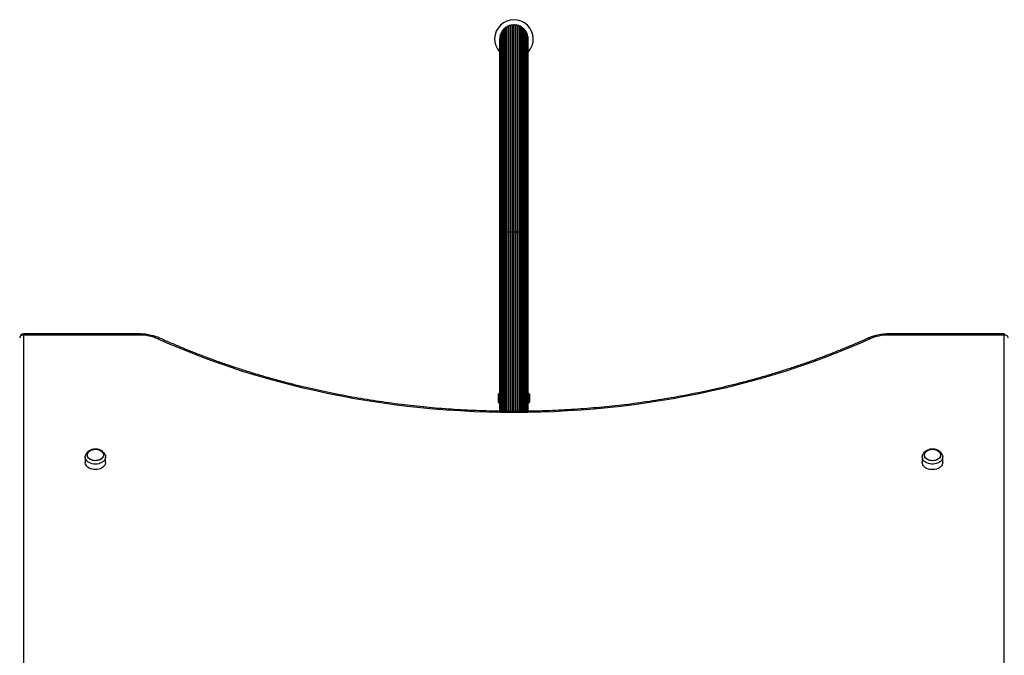
# Model space of a CAD drawing. Units: millimetres. Extents: x 689 to 9604, y 950 to 8952.
# Drawn here: x 3699 to 4974, y 6179 to 7002 of the extents above; entities that cross this region are included whole.
import ezdxf

# ---------------------------------------------------------------- set-up
doc = ezdxf.new("R2010")
doc.units = ezdxf.units.MM

msp = doc.modelspace()

# ---------------------------------------------------------------- linework, layer by layer
at = {"color": 7, "linetype": 'Continuous', "lineweight": 25, "ltscale": 50}
for p, q in [((4324.1, 6987.1), (4324.1, 6727)), ((4325.5, 6988.5), (4325.5, 6727)), ((4325.8, 6989.1), (4325.8, 6727)), ((4327.5, 6990.5), (4327.5, 6727)), ((4327.8, 6990.8), (4327.8, 6727)), ((4329.7, 6992.1), (4329.7, 6727)), ((4330.1, 6992.4), (4330.1, 6727)), ((4332.2, 6993.5), (4332.2, 6727)), ((4332.7, 6993.6), (4332.7, 6727)), ((4334.9, 6994.4), (4334.9, 6727)), ((4335.3, 6994.5), (4335.3, 6727)), ((4337.6, 6994.8), (4337.6, 6727)), ((4338.1, 6994.9), (4338.1, 6727)), ((4340.4, 6994.9), (4340.4, 6727)), ((4340.9, 6994.8), (4340.9, 6727)), ((4343.2, 6994.5), (4343.2, 6727)), ((4343.7, 6994.4), (4343.7, 6727)), ((4345.9, 6993.6), (4345.9, 6727)), ((4346.4, 6993.5), (4346.4, 6727)), ((4348.4, 6992.4), (4348.4, 6727)), ((4348.9, 6992.1), (4348.9, 6727)), ((4350.7, 6990.8), (4350.7, 6727)), ((4351.1, 6990.5), (4351.1, 6727)), ((4352.8, 6727), (4352.8, 6989.1)), ((4353.1, 6988.5), (4353.1, 6727)), ((4354.5, 6727), (4354.5, 6987.1)), ((4320.8, 6977), (4320.8, 6727)), ((4321, 6979.7), (4321, 6727)), ((4321.6, 6982.3), (4321.6, 6727)), ((4322.6, 6983.6), (4322.6, 6727)), ((4322.7, 6983.6), (4322.6, 6983.6)), ((4322.7, 6984.8), (4322.7, 6727)), ((4323.9, 6986.2), (4323.9, 6727)), ((4354.7, 6986.2), (4354.7, 6727)), ((4355.9, 6727), (4355.9, 6984.8)), ((4355.9, 6983.6), (4355.9, 6727)), ((4355.9, 6983.6), (4355.9, 6983.6)), ((4357, 6727), (4357, 6982.3)), ((4357.6, 6727), (4357.6, 6979.7)), ((4357.8, 6727), (4357.8, 6977)), ((4320.8, 6727), (4320.8, 6518)), ((4321, 6727), (4321, 6517.4)), ((4321.6, 6727), (4321.6, 6514.8)), ((4322.7, 6727), (4322.7, 6495)), ((4324.1, 6727), (4324.1, 6495)), ((4325.8, 6727), (4325.8, 6495)), ((4327.8, 6727), (4327.8, 6494.9)), ((4330.1, 6727), (4329.7, 6727)), ((4332.2, 6727), (4330.1, 6727)), ((4332.7, 6727), (4332.2, 6727)), ((4334.9, 6727), (4332.7, 6727)), ((4335.3, 6727), (4334.9, 6727)), ((4337.6, 6727), (4335.3, 6727)), ((4338.1, 6727), (4337.6, 6727)), ((4340.4, 6727), (4338.1, 6727)), ((4340.9, 6727), (4340.4, 6727)), ((4343.2, 6727), (4340.9, 6727)), ((4343.7, 6727), (4343.2, 6727)), ((4345.9, 6727), (4343.7, 6727)), ((4346.4, 6727), (4345.9, 6727)), ((4348.4, 6727), (4346.4, 6727)), ((4348.9, 6727), (4348.4, 6727)), ((4350.7, 6495), (4350.7, 6727)), ((4352.8, 6495), (4352.8, 6727)), ((4354.5, 6495), (4354.5, 6727)), ((4355.9, 6495), (4355.9, 6727)), ((4357, 6514.8), (4357, 6727)), ((4357.6, 6517.4), (4357.6, 6727)), ((4357.8, 6518), (4357.8, 6727)), ((3854.4, 6595.1), (3704.3, 6595.1)), ((3704.3, 6593.7), (3704.3, 5921.9)), ((3854.4, 6593.7), (3704.3, 6593.7)), ((4974.3, 6595.1), (4824.1, 6595.1)), ((4974.3, 6593.7), (4824.1, 6593.7)), ((4974.3, 5921.9), (4974.3, 6593.7)), ((4319.8, 6517.9), (4319.3, 6517.4)), ((4319.3, 6506.6), (4319.3, 6517.4)), ((4321, 6517.9), (4319.8, 6517.9)), ((4319.8, 6517.9), (4319.8, 6506.1)), ((4357.8, 6517.9), (4357.6, 6517.9)), ((4357.8, 6517.9), (4357.8, 6517.9)), ((4358.8, 6517.9), (4357.8, 6517.9)), ((4358.8, 6506.1), (4358.8, 6517.9)), ((4358.8, 6517.9), (4359.3, 6517.3)), ((4359.3, 6517.3), (4359.3, 6506.7)), ((4319.3, 6506.6), (4319.8, 6506.1)), ((4319.8, 6506.1), (4321, 6506.1)), ((4320.8, 6506), (4320.8, 6495)), ((4321, 6506.6), (4321, 6495)), ((4321.6, 6509.2), (4321.6, 6495)), ((4357, 6495), (4357, 6509.2)), ((4357.6, 6495), (4357.6, 6506.6)), ((4357.6, 6506.1), (4357.8, 6506.1)), ((4357.8, 6506.1), (4357.8, 6506.1)), ((4357.8, 6506.1), (4358.8, 6506.1)), ((4357.8, 6495), (4357.8, 6506)), ((4359.3, 6506.7), (4358.8, 6506.1)), ((3784, 6436), (3784, 6428.9)), ((3810.5, 6428.9), (3810.5, 6436)), ((4868, 6436), (4868, 6428.9)), ((4894.5, 6428.9), (4894.5, 6436))]:
    msp.add_line(p, q, dxfattribs=at)
at = {"color": 8, "linetype": 'Continuous', "lineweight": 25, "ltscale": 50}
for p, q in [((4321, 6727), (4320.8, 6727)), ((4321.6, 6727), (4321, 6727)), ((4322.6, 6727), (4321.6, 6727)), ((4322.7, 6727), (4322.6, 6727)), ((4322.6, 6727), (4322.6, 6495)), ((4323.9, 6727), (4322.7, 6727)), ((4323.9, 6727), (4323.9, 6495)), ((4324.1, 6727), (4323.9, 6727)), ((4325.5, 6727), (4324.1, 6727)), ((4325.8, 6727), (4325.5, 6727)), ((4325.5, 6727), (4325.5, 6495)), ((4327.5, 6727), (4325.8, 6727)), ((4327.8, 6727), (4327.5, 6727)), ((4327.5, 6727), (4327.5, 6495)), ((4329.7, 6727), (4327.8, 6727)), ((4329.7, 6727), (4329.7, 6494.9)), ((4330.1, 6727), (4330.1, 6494.9)), ((4332.2, 6727), (4332.2, 6494.9)), ((4332.7, 6727), (4332.7, 6494.9)), ((4334.9, 6727), (4334.9, 6494.9)), ((4335.3, 6727), (4335.3, 6494.9)), ((4337.6, 6727), (4337.6, 6494.9)), ((4338.1, 6727), (4338.1, 6494.9)), ((4340.4, 6727), (4340.4, 6494.9)), ((4340.9, 6727), (4340.9, 6494.9)), ((4343.2, 6727), (4343.2, 6494.9)), ((4343.7, 6727), (4343.7, 6494.9)), ((4345.9, 6727), (4345.9, 6494.9)), ((4346.4, 6727), (4346.4, 6494.9)), ((4348.4, 6727), (4348.4, 6494.9)), ((4348.9, 6727), (4348.9, 6494.9)), ((4350.7, 6727), (4348.9, 6727)), ((4351.1, 6727), (4350.7, 6727)), ((4351.1, 6727), (4351.1, 6495)), ((4352.8, 6727), (4351.1, 6727)), ((4353.1, 6727), (4352.8, 6727)), ((4353.1, 6727), (4353.1, 6495)), ((4354.5, 6727), (4353.1, 6727)), ((4354.7, 6727), (4354.5, 6727)), ((4354.7, 6727), (4354.7, 6495)), ((4355.9, 6727), (4354.7, 6727)), ((4355.9, 6727), (4355.9, 6495)), ((4355.9, 6727), (4355.9, 6727)), ((4357, 6727), (4355.9, 6727)), ((4357.6, 6727), (4357, 6727)), ((4357.8, 6727), (4357.6, 6727)), ((3704.3, 6593.7), (3704.3, 6595.1)), ((3854.4, 6593.7), (3854.4, 6595.1)), ((4824.1, 6595.1), (4824.1, 6593.7)), ((4974.3, 6595.1), (4974.3, 6593.7))]:
    msp.add_line(p, q, dxfattribs=at)
at = {"color": 7, "linetype": 'Continuous', "lineweight": 25, "ltscale": 50, "flags": 128}
for points in [[(3704.3, 6593.7), (3703.3, 6593.6), (3702.4, 6593.4), (3701.5, 6593.1), (3700.8, 6592.6), (3700.1, 6592.1), (3699.7, 6591.5), (3699.4, 6590.8), (3699.3, 6590.1)], [(4979.3, 6590.1), (4979.2, 6590.8), (4978.9, 6591.5), (4978.4, 6592.1), (4977.8, 6592.6), (4977.1, 6593.1), (4976.2, 6593.4), (4975.3, 6593.6), (4974.3, 6593.7)], [(4799.9, 6588.6), (4785.2, 6582.1), (4770.2, 6575.8), (4755.2, 6569.7), (4739.9, 6563.9), (4724.5, 6558.2), (4708.9, 6552.8), (4693.1, 6547.6), (4677.2, 6542.6), (4661.2, 6537.9), (4645.1, 6533.4), (4628.8, 6529.1), (4612.4, 6525.1), (4595.9, 6521.3), (4579.2, 6517.7), (4562.5, 6514.4), (4545.7, 6511.3), (4528.8, 6508.4), (4511.8, 6505.8), (4494.8, 6503.5), (4477.7, 6501.4), (4460.5, 6499.5), (4443.3, 6497.9), (4426, 6496.5), (4408.7, 6495.4), (4391.4, 6494.5), (4374, 6493.9), (4356.7, 6493.5), (4339.3, 6493.4), (4321.9, 6493.5), (4304.6, 6493.9), (4287.2, 6494.5), (4269.9, 6495.4), (4252.6, 6496.5), (4235.3, 6497.9), (4218.1, 6499.5), (4200.9, 6501.4), (4183.8, 6503.5), (4166.8, 6505.8), (4149.8, 6508.4), (4132.9, 6511.3), (4116.1, 6514.4), (4099.3, 6517.7), (4082.7, 6521.3), (4066.2, 6525.1), (4049.8, 6529.1), (4033.5, 6533.4), (4017.4, 6537.9), (4001.3, 6542.6), (3985.4, 6547.6), (3969.7, 6552.8), (3954.1, 6558.2), (3938.7, 6563.9), (3923.4, 6569.7), (3908.3, 6575.8), (3893.4, 6582.1), (3878.7, 6588.6)], [(3803, 6432.2), (3801.3, 6431.6), (3799.5, 6431.2), (3797.5, 6431), (3795.6, 6431.1), (3793.7, 6431.5), (3792, 6432), (3790.4, 6432.8), (3789.1, 6433.8), (3788, 6435), (3787.3, 6436.2), (3786.9, 6437.6), (3786.8, 6438.9), (3787.1, 6440.3), (3787.8, 6441.6), (3788.8, 6442.8), (3790, 6443.8), (3791.5, 6444.7), (3793.3, 6445.3), (3795.1, 6445.7), (3797, 6445.9), (3799, 6445.8), (3800.8, 6445.4), (3802.6, 6444.8), (3804.2, 6444), (3805.5, 6443.1), (3806.6, 6441.9), (3807.3, 6440.6), (3807.7, 6439.3), (3807.8, 6437.9), (3807.5, 6436.6), (3806.8, 6435.3), (3805.8, 6434.1), (3804.5, 6433.1), (3803, 6432.2)], [(3806.1, 6442.5), (3807, 6441.3), (3807.6, 6440), (3807.8, 6438.6), (3807.7, 6437.3), (3807.2, 6435.9), (3806.3, 6434.7), (3805.2, 6433.6), (3803.8, 6432.6), (3802.2, 6431.9), (3800.4, 6431.4), (3798.5, 6431.1), (3796.6, 6431), (3794.7, 6431.3), (3792.8, 6431.7), (3791.2, 6432.4), (3789.7, 6433.3), (3788.5, 6434.4), (3787.6, 6435.6), (3787, 6436.9), (3786.8, 6438.3), (3786.9, 6439.6), (3787.4, 6441), (3788.2, 6442.2), (3789.4, 6443.3), (3790.8, 6444.3), (3792.4, 6445), (3794.2, 6445.5), (3796.1, 6445.8), (3798, 6445.8), (3799.9, 6445.6), (3801.7, 6445.2), (3803.4, 6444.5), (3804.9, 6443.6), (3806.1, 6442.5)], [(4881.3, 6445.9), (4883.2, 6445.7), (4885.1, 6445.4), (4886.8, 6444.8), (4888.4, 6443.9), (4889.7, 6442.9), (4890.7, 6441.8), (4891.4, 6440.5), (4891.7, 6439.1), (4891.7, 6437.8), (4891.4, 6436.4), (4890.7, 6435.1), (4889.7, 6434), (4888.4, 6433), (4886.8, 6432.1), (4885.1, 6431.5), (4883.2, 6431.1), (4881.3, 6431), (4879.4, 6431.1), (4877.5, 6431.5), (4875.8, 6432.1), (4874.2, 6433), (4872.9, 6434), (4871.9, 6435.1), (4871.2, 6436.4), (4870.8, 6437.8), (4870.8, 6439.1), (4871.2, 6440.5), (4871.9, 6441.8), (4872.9, 6442.9), (4874.2, 6443.9), (4875.8, 6444.8), (4877.5, 6445.4), (4879.4, 6445.7), (4881.3, 6445.9)], [(4870.8, 6438.4), (4871, 6439.8), (4871.5, 6441.1), (4872.4, 6442.3), (4873.5, 6443.4), (4875, 6444.4), (4876.6, 6445.1), (4878.4, 6445.6), (4880.3, 6445.8), (4882.3, 6445.8), (4884.2, 6445.6), (4886, 6445.1), (4887.6, 6444.4), (4889, 6443.4), (4890.2, 6442.3), (4891.1, 6441.1), (4891.6, 6439.8), (4891.8, 6438.4), (4891.6, 6437.1), (4891.1, 6435.8), (4890.2, 6434.5), (4889, 6433.4), (4887.6, 6432.5), (4886, 6431.8), (4884.2, 6431.3), (4882.3, 6431), (4880.3, 6431), (4878.4, 6431.3), (4876.6, 6431.8), (4875, 6432.5), (4873.5, 6433.4), (4872.4, 6434.5), (4871.5, 6435.8), (4871, 6437.1), (4870.8, 6438.4)], [(3810.5, 6428.9), (3810.5, 6428.1), (3810.1, 6426.6), (3809.4, 6425.1), (3808.4, 6423.8), (3807, 6422.5), (3805.4, 6421.5), (3803.6, 6420.7), (3801.6, 6420), (3799.5, 6419.7), (3797.3, 6419.5), (3795.1, 6419.7), (3793, 6420), (3791, 6420.7), (3789.1, 6421.5), (3787.5, 6422.5), (3786.2, 6423.8), (3785.2, 6425.1), (3784.4, 6426.6), (3784.1, 6428.1), (3784, 6428.9)], [(3810.2, 6438.2), (3810.5, 6436.7), (3810.5, 6435.2), (3810.1, 6433.7), (3809.4, 6432.2), (3808.4, 6430.8), (3807, 6429.6), (3805.4, 6428.6), (3803.6, 6427.7), (3801.6, 6427.1), (3799.5, 6426.7), (3797.3, 6426.6), (3795.1, 6426.7), (3793, 6427.1), (3791, 6427.7), (3789.1, 6428.6), (3787.5, 6429.6), (3786.2, 6430.8), (3785.2, 6432.2), (3784.4, 6433.7), (3784.1, 6435.2), (3784.1, 6436.7), (3784.4, 6438.2)], [(4868, 6436), (4868.2, 6437.5), (4868.4, 6438.2)], [(4894.2, 6438.2), (4894.4, 6437.5), (4894.5, 6436), (4894.4, 6434.4), (4893.8, 6432.9), (4892.9, 6431.5), (4891.7, 6430.2), (4890.3, 6429.1), (4888.5, 6428.1), (4886.6, 6427.4), (4884.5, 6426.9), (4882.4, 6426.6), (4880.2, 6426.6), (4878, 6426.9), (4876, 6427.4), (4874, 6428.1), (4872.3, 6429.1), (4870.8, 6430.2), (4869.6, 6431.5), (4868.8, 6432.9), (4868.2, 6434.4), (4868, 6436)], [(4894.5, 6428.9), (4894.4, 6427.4), (4893.8, 6425.9), (4892.9, 6424.4), (4891.7, 6423.1), (4890.3, 6422), (4888.5, 6421.1), (4886.6, 6420.3), (4884.5, 6419.8), (4882.4, 6419.6), (4880.2, 6419.6), (4878, 6419.8), (4876, 6420.3), (4874, 6421.1), (4872.3, 6422), (4870.8, 6423.1), (4869.6, 6424.4), (4868.8, 6425.9), (4868.2, 6427.4), (4868, 6428.9)]]:
    msp.add_lwpolyline(points, dxfattribs=at)
at = {"color": 8, "linetype": 'Continuous', "lineweight": 25, "ltscale": 50, "flags": 128}
for points in [[(3880.7, 6589.7), (3880.6, 6589.7), (3880.2, 6589.7), (3879.7, 6589.5), (3879.2, 6589.2), (3878.7, 6588.6)], [(4797.8, 6589.7), (4798, 6589.7), (4798.4, 6589.7), (4798.9, 6589.5), (4799.4, 6589.2), (4799.9, 6588.6)]]:
    msp.add_lwpolyline(points, dxfattribs=at)
at = {"color": 7, "linetype": 'Continuous', "lineweight": 25, "ltscale": 2500}
for centre, radius, start, end in [((4339.3, 6977), 25, 317.7314, 222.2686), ((4325.5, 6987.1), 1.4, 87.9895, 180), ((4325.5, 6988.8), 0.314, 267.9895, 334.0979), ((4327.2, 6989.1), 1.4, 78.9895, 180), ((4327.5, 6990.8), 0.314, 258.9895, 357.9895), ((4329.2, 6990.8), 1.4, 69.9895, 182.0105), ((4329.8, 6992.4), 0.314, 249.9895, 353.0105), ((4331.5, 6992.2), 1.4, 60.9895, 173.0105), ((4332.4, 6993.7), 0.314, 240.9895, 344.0105), ((4334, 6993.3), 1.4, 51.9895, 164.0105), ((4335.1, 6994.6), 0.314, 231.9895, 335.0105), ((4336.6, 6993.9), 1.4, 42.9895, 155.0105), ((4337.9, 6995.1), 0.314, 222.9895, 326.0105), ((4339.3, 6994.1), 1.4, 33.9895, 146.0105), ((4340.7, 6995.1), 0.314, 213.9895, 317.0105), ((4342, 6993.9), 1.4, 24.9895, 137.0105), ((4343.5, 6994.6), 0.314, 204.9895, 308.0105), ((4344.6, 6993.3), 1.4, 15.9895, 128.0105), ((4346.2, 6993.7), 0.314, 195.9895, 299.0105), ((4347.1, 6992.2), 1.4, 6.9895, 119.0105), ((4348.8, 6992.4), 0.314, 186.9895, 290.0105), ((4349.3, 6990.8), 1.4, 357.9895, 110.0105), ((4351.1, 6990.8), 0.314, 182.0105, 281.0105), ((4351.4, 6989.1), 1.4, 0, 101.0105), ((4353.1, 6988.8), 0.314, 205.9021, 272.0105), ((4353.1, 6987.1), 1.4, 0, 92.0105), ((4322.2, 6977), 1.4, 148.1706, 180), ((4322.4, 6979.7), 1.4, 123.5434, 180), ((4323, 6982.3), 1.4, 105.9895, 180), ((4324.1, 6984.8), 1.4, 96.9895, 180), ((4323.8, 6986.5), 0.314, 276.9895, 312.1085), ((4354.7, 6986.5), 0.314, 227.8915, 263.0105), ((4354.5, 6984.8), 1.4, 0, 83.0105), ((4355.6, 6982.3), 1.4, 0, 74.0105), ((4356.2, 6979.7), 1.4, 0, 56.4566), ((4356.4, 6977), 1.4, 0, 31.8294), ((3704.3, 6590.1), 5, 90, 180), ((3854.8, 6534.4), 59.3, 66.2625, 90.3753), ((4823.7, 6534.4), 59.3, 89.6246, 113.7377)]:
    msp.add_arc(centre, radius, start, end, dxfattribs=at)
at = {"color": 7, "linetype": 'Continuous', "lineweight": 25, "ltscale": 50}
for points, knots in [([(3880.7, 6589.7), (3880.1, 6589.9), (3878.4, 6590.7), (3875.3, 6591.8), (3871.6, 6592.9), (3867.8, 6593.8), (3864, 6594.5), (3860, 6594.9), (3856.8, 6595.1), (3855, 6595.1), (3854.4, 6595.1)], [0, 0, 0, 0, 0.077739, 0.221982, 0.366184, 0.510365, 0.654517, 0.79864, 0.942757, 1, 1, 1, 1]), ([(4824.1, 6595.1), (4823.4, 6595.1), (4821.4, 6595.1), (4818, 6594.9), (4814.1, 6594.4), (4810.2, 6593.7), (4806.4, 6592.8), (4802.7, 6591.6), (4799.9, 6590.6), (4798.3, 6589.9), (4797.8, 6589.7)], [0, 0, 0, 0, 0.077286, 0.221408, 0.365607, 0.509879, 0.65424, 0.798703, 0.943281, 1, 1, 1, 1]), ([(4797.8, 6589.7), (4795.4, 6588.6), (4788.4, 6585.4), (4776.6, 6580.3), (4762.5, 6574.5), (4748.2, 6568.8), (4733.8, 6563.4), (4719.2, 6558.1), (4704.5, 6553), (4689.6, 6548.2), (4674.6, 6543.5), (4659.5, 6539), (4644.3, 6534.8), (4628.9, 6530.7), (4613.5, 6526.9), (4597.9, 6523.3), (4582.3, 6519.9), (4566.5, 6516.7), (4550.7, 6513.7), (4534.8, 6510.9), (4518.8, 6508.4), (4502.8, 6506), (4486.7, 6503.9), (4470.5, 6502), (4454.3, 6500.4), (4438, 6498.9), (4421.7, 6497.7), (4405.4, 6496.7), (4389.1, 6495.9), (4372.7, 6495.3), (4356.3, 6495), (4340, 6494.8), (4323.6, 6494.9), (4307.2, 6495.3), (4290.8, 6495.8), (4274.5, 6496.6), (4258.2, 6497.6), (4241.9, 6498.8), (4225.6, 6500.2), (4209.4, 6501.9), (4193.2, 6503.8), (4177.1, 6505.9), (4161.1, 6508.2), (4145.1, 6510.7), (4129.2, 6513.5), (4113.3, 6516.4), (4097.6, 6519.6), (4081.9, 6523), (4066.4, 6526.6), (4050.9, 6530.4), (4035.5, 6534.5), (4020.3, 6538.7), (4005.2, 6543.1), (3990.2, 6547.8), (3975.3, 6552.6), (3960.6, 6557.7), (3946, 6562.9), (3931.5, 6568.4), (3917.2, 6574), (3903.1, 6579.9), (3890.9, 6585.1), (3883.5, 6588.4), (3880.7, 6589.7)], [0, 0, 0, 0, 0.0088885, 0.0257981, 0.0427083, 0.0596183, 0.0765284, 0.0934387, 0.110349, 0.1272594, 0.1441699, 0.1610806, 0.1779913, 0.1949021, 0.2118132, 0.2287242, 0.2456355, 0.2625469, 0.2794584, 0.2963699, 0.3132815, 0.3301932, 0.3471051, 0.3640171, 0.380929, 0.3978411, 0.4147531, 0.4316653, 0.4485775, 0.4654897, 0.4824019, 0.4993142, 0.5162264, 0.5331386, 0.5500509, 0.566963, 0.5838752, 0.6007872, 0.6176993, 0.6346113, 0.6515231, 0.6684348, 0.6853465, 0.7022581, 0.7191696, 0.7360809, 0.7529922, 0.7699032, 0.7868142, 0.803725, 0.8206356, 0.8375462, 0.8544565, 0.8713668, 0.8882769, 0.9051868, 0.9220966, 0.9390062, 0.9559158, 0.9728254, 0.9897347, 1, 1, 1, 1]), ([(4321, 6518), (4320.9, 6518), (4320.8, 6518), (4320.8, 6518), (4320.8, 6518)], [0, 0, 0, 0, 0.441649, 1, 1, 1, 1]), ([(4321.6, 6516.6), (4321.5, 6516.7), (4321.3, 6516.8), (4321.1, 6517), (4321, 6517.3), (4321, 6517.4), (4321, 6517.4)], [0, 0, 0, 0, 0.18952, 0.535995, 0.937307, 1, 1, 1, 1]), ([(4357.6, 6517.4), (4357.6, 6517.3), (4357.6, 6517.2), (4357.4, 6517), (4357.2, 6516.7), (4357, 6516.6), (4357, 6516.6)], [0, 0, 0, 0, 0.158896, 0.518758, 0.916536, 1, 1, 1, 1]), ([(4357.8, 6518), (4357.8, 6518), (4357.8, 6518), (4357.7, 6518), (4357.6, 6518), (4357.6, 6518)], [0, 0, 0, 0, 0.071668, 0.688205, 1, 1, 1, 1]), ([(4320.8, 6506), (4320.8, 6506), (4320.8, 6506), (4320.9, 6506), (4321, 6506)], [0, 0, 0, 0, 0.621173, 1, 1, 1, 1]), ([(4321, 6506.6), (4321, 6506.7), (4321, 6506.8), (4321.2, 6507), (4321.4, 6507.3), (4321.6, 6507.4), (4321.6, 6507.4)], [0, 0, 0, 0, 0.158907, 0.518759, 0.916561, 1, 1, 1, 1]), ([(4321.6, 6509.2), (4321.6, 6509.3), (4321.6, 6509.9), (4321.9, 6511.3), (4321.7, 6513.2), (4321.7, 6514.3), (4321.6, 6514.8)], [0, 0, 0, 0, 0.050901, 0.38693, 0.730338, 1, 1, 1, 1]), ([(4356.9, 6514.8), (4356.9, 6514.7), (4357, 6514.1), (4356.7, 6512.7), (4356.8, 6510.8), (4356.9, 6509.7), (4356.9, 6509.2)], [0, 0, 0, 0, 0.0509, 0.386942, 0.730323, 1, 1, 1, 1]), ([(4357, 6507.4), (4357, 6507.3), (4357.2, 6507.2), (4357.5, 6507), (4357.6, 6506.7), (4357.6, 6506.6), (4357.6, 6506.6)], [0, 0, 0, 0, 0.189511, 0.536007, 0.937301, 1, 1, 1, 1]), ([(4357.6, 6506), (4357.6, 6506), (4357.8, 6506), (4357.8, 6506), (4357.8, 6506)], [0, 0, 0, 0, 0.440965, 1, 1, 1, 1]), ([(3808, 6441.8), (3807.7, 6442.1), (3806.9, 6442.9), (3805.6, 6443.9), (3803.9, 6444.8), (3802, 6445.5), (3800, 6445.9), (3798, 6446.2), (3795.9, 6446.1), (3793.8, 6445.8), (3791.8, 6445.2), (3789.9, 6444.4), (3788.2, 6443.3), (3786.7, 6442), (3785.6, 6440.6), (3784.8, 6439.3), (3784.6, 6438.5), (3784.4, 6438.1)], [0, 0, 0, 0, 0.0463619, 0.1143538, 0.1834151, 0.253761, 0.3248934, 0.396429, 0.4683001, 0.5406031, 0.6134551, 0.6869333, 0.7608069, 0.8343936, 0.8989252, 0.9619932, 1, 1, 1, 1]), ([(3810.1, 6438.2), (3810, 6438.5), (3809.8, 6439.3), (3809, 6440.6), (3808.3, 6441.4), (3808, 6441.8)], [0, 0, 0, 0, 0.228768, 0.625485, 1, 1, 1, 1]), ([(4894.1, 6438.2), (4894, 6438.5), (4893.7, 6439.4), (4892.9, 6440.7), (4891.8, 6442.1), (4890.4, 6443.3), (4888.9, 6444.3), (4887.1, 6445.1), (4885.2, 6445.7), (4883.1, 6446.1), (4881, 6446.2), (4878.9, 6446), (4876.9, 6445.6), (4874.9, 6444.9), (4873.1, 6443.9), (4871.5, 6442.8), (4870.2, 6441.5), (4869.3, 6440.1), (4868.7, 6439), (4868.5, 6438.3), (4868.5, 6438.2)], [0, 0, 0, 0, 0.0363233, 0.0915496, 0.1476407, 0.2050412, 0.2639073, 0.3240742, 0.3851559, 0.4467481, 0.5086322, 0.5708289, 0.6334506, 0.6965819, 0.7602283, 0.8239841, 0.8805499, 0.9357668, 0.9898111, 1, 1, 1, 1])]:
    msp.add_open_spline(points, degree=3, knots=knots, dxfattribs=at)

doc.saveas('drawing.dxf')
